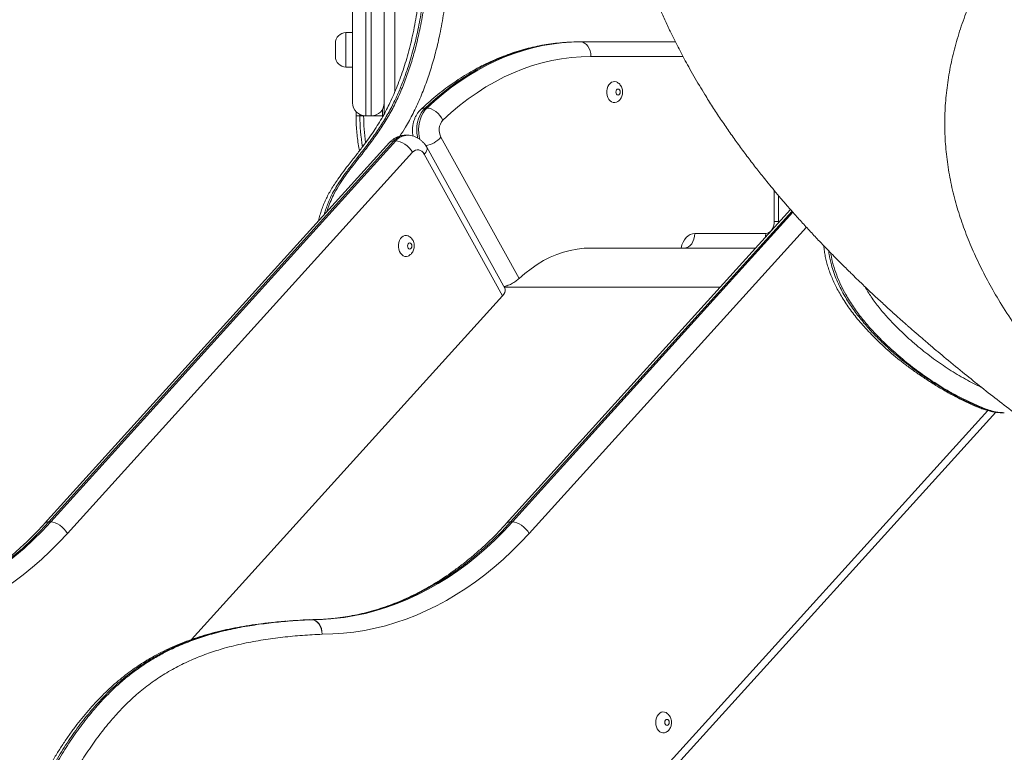
# Model space of a CAD drawing. Units: millimetres. Extents: x 10 to 200, y 12 to 271.
# Drawn here: x 81 to 92, y 207 to 215 of the extents above; entities that cross this region are included whole.
import ezdxf

# ---------------------------------------------------------------- set-up
doc = ezdxf.new("R2010")
doc.units = ezdxf.units.MM
doc.styles.add('SLDTEXTSTYLE0', font='TXT', dxfattribs={"width": 0.663})
doc.dimstyles.new('SLDDIMSTYLE0', dxfattribs={"dimtxt": 5, "dimasz": 3.302, "dimexe": 0, "dimexo": 0.0625, "dimgap": 1.25, "dimtad": 1, "dimtoh": 1, "dimdec": 0, "dimlfac": 70, "dimrnd": 1e-09, "dimzin": 12, "dimdsep": 46, "dimtxsty": 'SLDTEXTSTYLE0', "dimsah": 1, "dimcen": 0.09, "dimadec": 0, "dimazin": 0, "dimtfac": 1, "dimtdec": 0, "dimtofl": 0, "dimtmove": 0, "dimatfit": 3, "dimfxl": 1, "dimfrac": 2, "dimtolj": 1, "dimtzin": 12, "dimarcsym": 0})
doc.dimstyles.new('SLDDIMSTYLE1', dxfattribs={"dimtxt": 5, "dimasz": 3.302, "dimexe": 0, "dimexo": 0.0625, "dimgap": 1.25, "dimtad": 1, "dimtoh": 1, "dimlfac": 70, "dimrnd": 1e-09, "dimzin": 12, "dimdsep": 46, "dimtxsty": 'SLDTEXTSTYLE0', "dimsah": 1, "dimcen": 0.09, "dimadec": 0, "dimazin": 0, "dimtfac": 1, "dimtofl": 0, "dimtmove": 0, "dimatfit": 3, "dimfxl": 1, "dimfrac": 2, "dimtolj": 1, "dimtzin": 12, "dimarcsym": 0})

# ---------------------------------------------------------------- blocks, each defined once
blk = doc.blocks.new('*D1')
at = {"color": 7, "linetype": 'Continuous', "lineweight": 0}
for p, q in [((101.624, 270.583), (27.843, 270.583)), ((28.843, 270.583), (28.843, 202.684))]:
    blk.add_line(p, q, dxfattribs=at)
for points in [[(28.843, 270.583), (28.335, 267.281), (29.351, 267.281)], [(28.843, 202.684), (29.351, 205.986), (28.335, 205.986)]]:
    blk.add_solid(points, dxfattribs=at)
at = {"color": 7, "linetype": 'Continuous', "lineweight": 0, "insert": (22.398, 230.4), "char_height": 5, "attachment_point": 1, "rotation": 90, "style": 'SLDTEXTSTYLE0'}
blk.add_mtext('4750', dxfattribs=at)
blk = doc.blocks.new('*D2')
at = {"color": 7, "linetype": 'Continuous', "lineweight": 0}
for p, q in [((42.98, 231.398), (42.98, 237.748)), ((84.915, 231.398), (41.98, 231.398)), ((42.98, 231.398), (42.98, 202.684)), ((42.98, 202.684), (42.98, 196.334))]:
    blk.add_line(p, q, dxfattribs=at)
for points in [[(42.98, 231.398), (43.488, 234.7), (42.472, 234.7)], [(42.98, 202.684), (42.472, 199.382), (43.488, 199.382)]]:
    blk.add_solid(points, dxfattribs=at)
at = {"color": 7, "linetype": 'Continuous', "lineweight": 0, "insert": (36.535, 210.125), "char_height": 5, "attachment_point": 1, "rotation": 90, "style": 'SLDTEXTSTYLE0'}
blk.add_mtext('2000', dxfattribs=at)

msp = doc.modelspace()

# ---------------------------------------------------------------- linework, layer by layer
at = {"color": 7, "linetype": 'Continuous', "lineweight": 15}
for p, q in [((85.25161, 218.66805), (85.25161, 214.27767)), ((84.90876, 214.39792), (84.90876, 215.68364)), ((85.05161, 215.68364), (85.05161, 214.25507)), ((85.10876, 214.25507), (85.10876, 215.68364)), ((84.90876, 215.15507), (84.83733, 215.15507)), ((87.37468, 215.05507), (87.35448, 215.05507)), ((87.37468, 215.05507), (88.39862, 215.05507)), ((84.72304, 214.96935), (84.72304, 215.04078)), ((84.72304, 214.89793), (84.72304, 214.96935)), ((84.83733, 214.78364), (84.90876, 214.78364)), ((84.94677, 214.30089), (84.94677, 214.25507)), ((85.71254, 214.34007), (85.69234, 214.34007)), ((85.02902, 214.25507), (84.98861, 214.25507)), ((85.10876, 214.25507), (85.05161, 214.25507)), ((85.35687, 213.98546), (81.62735, 209.86469)), ((81.64755, 209.86469), (85.37707, 213.98546)), ((85.35687, 213.98546), (85.37707, 213.98546)), ((85.50145, 214.04603), (85.48125, 214.04603)), ((85.86451, 214.02359), (86.70849, 212.49589)), ((85.30877, 213.96707), (81.57925, 209.84631)), ((86.55644, 212.38446), (85.71064, 213.91546)), ((85.5566, 213.86163), (81.82708, 209.74086)), ((86.53001, 212.30847), (85.68421, 213.83947)), ((89.51131, 213.11221), (89.51131, 213.39524)), ((89.64288, 213.24221), (86.5694, 209.84631)), ((89.51068, 213.09614), (89.51131, 213.11221)), ((88.60665, 212.98364), (89.37437, 212.98364)), ((87.4858, 212.8265), (89.26664, 212.8265)), ((89.26325, 212.8265), (89.26686, 212.82675)), ((86.53001, 212.30847), (83.16723, 208.59292)), ((88.2468, 207.05749), (91.86076, 211.05056)), ((91.93212, 211.04538), (91.95232, 211.04538)), ((81.62735, 209.86469), (81.64755, 209.86469)), ((86.6377, 209.86469), (86.6175, 209.86469)), ((84.4654, 208.80768), (84.44519, 208.80768)), ((84.44882, 208.80777), (84.46903, 208.80777))]:
    msp.add_line(p, q, dxfattribs=at)
at = {"color": 8, "linetype": 'Continuous', "lineweight": 15}
for p, q in [((85.3659, 218.29635), (85.3659, 214.5144)), ((84.83733, 215.15507), (84.83733, 214.96935)), ((84.83733, 214.96935), (84.83733, 214.78364)), ((88.47981, 214.89793), (87.4858, 214.89793)), ((85.23105, 214.32408), (85.23105, 214.25507)), ((84.94677, 214.25507), (84.98861, 214.25507)), ((84.98861, 214.26971), (84.98861, 214.25507)), ((85.02902, 214.25507), (85.02902, 214.25687)), ((85.02902, 214.25507), (85.05161, 214.25507)), ((85.10876, 214.25507), (85.23105, 214.25507)), ((85.23105, 214.25507), (85.2311, 214.24153)), ((89.46528, 213.11221), (89.46528, 213.44996)), ((86.6175, 209.86469), (89.65837, 213.22456)), ((89.66831, 213.21323), (86.6377, 209.86469)), ((86.81723, 209.74086), (89.8136, 213.05156)), ((89.46528, 213.11221), (89.51131, 213.11221)), ((89.26671, 212.82657), (89.26325, 212.8265)), ((86.54563, 212.40403), (88.88428, 212.40403)), ((91.77591, 211.06822), (88.24141, 207.16294)), ((84.44519, 208.80768), (84.44097, 208.80757))]:
    msp.add_line(p, q, dxfattribs=at)
at = {"color": 7, "linetype": 'Continuous', "lineweight": 15, "flags": 128}
for points in [[(87.35448, 215.05507), (87.2508, 215.05252), (87.14725, 215.04488), (87.04395, 215.03216), (86.94103, 215.01438), (86.8386, 214.99155), (86.7368, 214.9637), (86.63574, 214.93087), (86.53554, 214.89309), (86.43634, 214.85042), (86.33825, 214.8029), (86.24138, 214.75058), (86.14585, 214.69355), (86.05178, 214.63185), (85.95929, 214.56557), (85.86847, 214.49479), (85.77946, 214.41959), (85.69234, 214.34007)], [(85.71254, 214.34007), (85.79966, 214.41959), (85.88868, 214.49479), (85.97949, 214.56557), (86.07199, 214.63185), (86.16605, 214.69355), (86.26158, 214.75058), (86.35845, 214.8029), (86.45654, 214.85042), (86.55575, 214.89309), (86.65594, 214.93087), (86.757, 214.9637), (86.8588, 214.99155), (86.96123, 215.01438), (87.06415, 215.03216), (87.16746, 215.04488), (87.27101, 215.05252), (87.37468, 215.05507)], [(87.37468, 215.05507), (87.39636, 215.05205), (87.4172, 215.04311), (87.43641, 215.02858), (87.45325, 215.00904), (87.46707, 214.98523), (87.47734, 214.95806), (87.48366, 214.92858), (87.4858, 214.89793)], [(87.4858, 214.89793), (87.37975, 214.89516), (87.27384, 214.88686), (87.16822, 214.87303), (87.06303, 214.85371), (86.95842, 214.82891), (86.85453, 214.79866), (86.7515, 214.76302), (86.64947, 214.72202), (86.54858, 214.67573), (86.44896, 214.6242), (86.35076, 214.56751), (86.2541, 214.50573), (86.15912, 214.43895), (86.06595, 214.36726), (85.97471, 214.29075), (85.88553, 214.20954)], [(87.76687, 214.61913), (87.75996, 214.62233), (87.74271, 214.62633), (87.72526, 214.62499), (87.70842, 214.61838), (87.69299, 214.6068), (87.67967, 214.5908), (87.66909, 214.57113), (87.66175, 214.5487), (87.658, 214.52457), (87.658, 214.49985), (87.66175, 214.47572), (87.66909, 214.45329), (87.67967, 214.43362), (87.69299, 214.41762), (87.70842, 214.40604), (87.72526, 214.39943), (87.74271, 214.39809), (87.75996, 214.40209), (87.76752, 214.40564)], [(87.80241, 214.51221), (87.80061, 214.52502), (87.79548, 214.53588), (87.7878, 214.54314), (87.77874, 214.54568), (87.76968, 214.54314), (87.76201, 214.53588), (87.75687, 214.52502), (87.75507, 214.51221), (87.75687, 214.4994), (87.76201, 214.48854), (87.76968, 214.48129), (87.77874, 214.47874), (87.7878, 214.48129), (87.79548, 214.48854), (87.80061, 214.4994), (87.80241, 214.51221)], [(85.71254, 214.34007), (85.73541, 214.33756), (85.75977, 214.33013), (85.7847, 214.31807), (85.80923, 214.30184), (85.83243, 214.28206), (85.85339, 214.25949), (85.87132, 214.235), (85.88553, 214.20954)], [(85.37707, 213.98546), (85.40006, 213.98308), (85.4248, 213.97603), (85.45033, 213.96459), (85.47568, 213.94919), (85.49987, 213.93042), (85.52196, 213.90901), (85.54112, 213.88578), (85.5566, 213.86163)], [(85.68421, 213.83947), (85.67192, 213.85771), (85.65734, 213.87221), (85.64104, 213.88241), (85.62365, 213.88792), (85.60583, 213.88853), (85.58828, 213.88421), (85.57165, 213.87512), (85.5566, 213.86163)], [(89.37437, 212.98364), (89.39211, 212.98611), (89.40916, 212.99343), (89.42488, 213.00531), (89.43866, 213.0213), (89.44996, 213.04078), (89.45836, 213.06301), (89.46354, 213.08713), (89.46528, 213.11221)], [(85.51522, 212.95619), (85.5083, 212.95938), (85.49105, 212.96338), (85.47361, 212.96204), (85.45677, 212.95543), (85.44133, 212.94386), (85.42801, 212.92786), (85.41744, 212.90818), (85.4101, 212.88575), (85.40634, 212.86162), (85.40634, 212.83691), (85.4101, 212.81277), (85.41744, 212.79034), (85.42801, 212.77067), (85.44133, 212.75467), (85.45677, 212.74309), (85.47361, 212.73648), (85.49105, 212.73514), (85.5083, 212.73914), (85.51586, 212.74269)], [(88.46062, 212.8265), (88.46909, 212.85918), (88.48118, 212.88949), (88.49659, 212.91663), (88.5149, 212.93989), (88.53563, 212.95864), (88.55824, 212.97241), (88.58212, 212.98081), (88.60665, 212.98364)], [(85.55076, 212.84926), (85.54895, 212.86207), (85.54382, 212.87293), (85.53614, 212.88019), (85.52709, 212.88274), (85.51803, 212.88019), (85.51035, 212.87293), (85.50522, 212.86207), (85.50342, 212.84926), (85.50522, 212.83645), (85.51035, 212.82559), (85.51803, 212.81834), (85.52709, 212.81579), (85.53614, 212.81834), (85.54382, 212.82559), (85.54895, 212.83645), (85.55076, 212.84926)], [(87.4858, 212.8265), (87.41098, 212.82369), (87.33638, 212.81526), (87.26219, 212.80125), (87.18864, 212.78168), (87.11593, 212.75662), (87.04426, 212.72614), (86.97383, 212.69032), (86.90485, 212.64926), (86.83751, 212.60308), (86.77199, 212.55191), (86.70849, 212.49589)], [(86.55644, 212.38446), (86.55938, 212.37688), (86.55993, 212.36222), (86.55506, 212.3455), (86.54496, 212.32735), (86.53001, 212.30847)], [(81.62735, 209.86469), (81.53405, 209.76508), (81.43846, 209.6699), (81.3407, 209.57925), (81.24086, 209.49324), (81.13906, 209.41195), (81.03542, 209.33549), (80.93004, 209.26392), (80.82303, 209.19734), (80.71453, 209.13581), (80.60464, 209.0794), (80.49349, 209.02817), (80.3812, 208.98219), (80.2679, 208.94149), (80.1537, 208.90613), (80.03874, 208.87615), (79.92313, 208.85157), (79.80702, 208.83242), (79.69052, 208.81873), (79.57376, 208.81051), (79.45687, 208.80777)], [(79.47708, 208.80777), (79.59396, 208.81051), (79.71072, 208.81873), (79.82722, 208.83242), (79.94334, 208.85157), (80.05894, 208.87615), (80.1739, 208.90613), (80.2881, 208.94149), (80.40141, 208.98219), (80.5137, 209.02817), (80.62484, 209.0794), (80.73473, 209.13581), (80.84324, 209.19734), (80.95024, 209.26392), (81.05562, 209.33549), (81.15927, 209.41195), (81.26106, 209.49324), (81.3609, 209.57925), (81.45866, 209.6699), (81.55425, 209.76508), (81.64755, 209.86469)], [(81.64755, 209.86469), (81.67054, 209.86231), (81.69528, 209.85526), (81.72081, 209.84382), (81.74616, 209.82842), (81.77034, 209.80966), (81.79244, 209.78825), (81.8116, 209.76502), (81.82708, 209.74086)], [(84.44882, 208.80777), (84.56562, 208.81059), (84.68228, 208.81889), (84.79869, 208.83264), (84.91471, 208.85184), (85.03022, 208.87646), (85.14509, 208.90649), (85.25919, 208.94187), (85.3724, 208.98259), (85.48459, 209.02859), (85.59564, 209.07981), (85.70544, 209.13622), (85.81385, 209.19773), (85.92076, 209.2643), (86.02605, 209.33583), (86.12961, 209.41226), (86.23133, 209.4935), (86.33108, 209.57946), (86.42876, 209.67004), (86.52427, 209.76515), (86.6175, 209.86469)], [(86.6377, 209.86469), (86.54447, 209.76515), (86.44897, 209.67004), (86.35128, 209.57946), (86.25153, 209.4935), (86.14982, 209.41226), (86.04626, 209.33583), (85.94096, 209.2643), (85.83405, 209.19773), (85.72564, 209.13622), (85.61585, 209.07981), (85.50479, 209.02859), (85.3926, 208.98259), (85.27939, 208.94187), (85.16529, 208.90649), (85.05042, 208.87646), (84.93492, 208.85184), (84.8189, 208.83264), (84.70249, 208.81889), (84.58582, 208.81059), (84.46903, 208.80777)], [(86.6377, 209.86469), (86.6607, 209.86231), (86.68543, 209.85526), (86.71097, 209.84382), (86.73631, 209.82842), (86.7605, 209.80966), (86.78259, 209.78825), (86.80175, 209.76502), (86.81723, 209.74086)], [(81.82708, 209.74086), (81.73554, 209.64297), (81.64187, 209.54922), (81.54615, 209.45969), (81.44849, 209.37448), (81.34897, 209.29367), (81.2477, 209.21734), (81.14477, 209.14557), (81.0403, 209.07843), (80.93438, 209.01598), (80.82711, 208.95829), (80.71862, 208.90541), (80.609, 208.85741), (80.49836, 208.81431), (80.38682, 208.77618), (80.27448, 208.74304), (80.16145, 208.71493), (80.04786, 208.69188), (79.93381, 208.67391), (79.81941, 208.66103), (79.70479, 208.65327), (79.59005, 208.65063)], [(84.5802, 208.65063), (84.69494, 208.65327), (84.80957, 208.66103), (84.92396, 208.67391), (85.03801, 208.69188), (85.15161, 208.71493), (85.26463, 208.74304), (85.37697, 208.77618), (85.48851, 208.81431), (85.59915, 208.85741), (85.70877, 208.90541), (85.81727, 208.95829), (85.92453, 209.01598), (86.03045, 209.07843), (86.13493, 209.14557), (86.23785, 209.21734), (86.33912, 209.29367), (86.43864, 209.37448), (86.53631, 209.45969), (86.63203, 209.54922), (86.7257, 209.64297), (86.81723, 209.74086)], [(84.5802, 208.65063), (84.57735, 208.68127), (84.57033, 208.71073), (84.55943, 208.73788), (84.54505, 208.76169), (84.52775, 208.78122), (84.5082, 208.79573), (84.48715, 208.80467), (84.4654, 208.80768)], [(84.46903, 208.80777), (84.49071, 208.80475), (84.51155, 208.79581), (84.53077, 208.78129), (84.54761, 208.76175), (84.56144, 208.73793), (84.57172, 208.71077), (84.57805, 208.68129), (84.5802, 208.65063)], [(88.18612, 207.69683), (88.18801, 207.7214), (88.19359, 207.74482), (88.2026, 207.76599), (88.21462, 207.78394), (88.22908, 207.7978), (88.24531, 207.80695), (88.26256, 207.81095), (88.28001, 207.80961), (88.296, 207.80347)], [(88.28367, 207.69683), (88.28547, 207.70964), (88.2906, 207.7205), (88.29828, 207.72776), (88.30734, 207.73031), (88.3164, 207.72776), (88.32408, 207.7205), (88.32921, 207.70964), (88.33101, 207.69683), (88.32921, 207.68402), (88.32408, 207.67316), (88.3164, 207.66591), (88.30734, 207.66336), (88.29828, 207.66591), (88.2906, 207.67316), (88.28547, 207.68402), (88.28367, 207.69683)], [(88.29576, 207.59007), (88.28001, 207.58405), (88.26256, 207.58271), (88.24531, 207.58671), (88.22908, 207.59586), (88.21462, 207.60973), (88.2026, 207.62767), (88.19359, 207.64884), (88.18801, 207.67226), (88.18612, 207.69683)]]:
    msp.add_lwpolyline(points, dxfattribs=at)
at = {"color": 8, "linetype": 'Continuous', "lineweight": 15, "flags": 128}
for points in [[(85.69234, 214.34007), (85.67048, 214.31612), (85.65114, 214.28818), (85.63467, 214.25677), (85.6214, 214.22248), (85.61156, 214.18594), (85.60534, 214.14784), (85.60285, 214.1089), (85.60415, 214.06984), (85.6092, 214.0314), (85.61251, 214.01526)], [(85.63666, 213.9995), (85.62941, 214.0314), (85.62435, 214.06984), (85.62305, 214.1089), (85.62554, 214.14784), (85.63176, 214.18594), (85.6416, 214.22248), (85.65488, 214.25677), (85.67134, 214.28818), (85.69068, 214.31612), (85.71254, 214.34007)], [(85.71065, 213.91544), (85.71358, 213.90788), (85.71413, 213.89322), (85.70926, 213.87649), (85.69916, 213.85834), (85.68421, 213.83947)], [(88.60665, 212.98364), (88.60452, 212.95298), (88.5982, 212.9235), (88.58793, 212.89633), (88.57411, 212.87252), (88.55727, 212.85298), (88.53806, 212.83846), (88.51752, 212.8296)], [(89.37437, 212.98364), (89.37223, 212.95298), (89.37018, 212.9409)]]:
    msp.add_lwpolyline(points, dxfattribs=at)
at = {"color": 7, "linetype": 'Continuous', "lineweight": 15}
for centre, radius, start, end in [((84.83733, 215.04078), 0.11429, 90, 180), ((84.83733, 214.89792), 0.11429, 180, 270), ((85.05161, 214.39792), 0.14286, 180, 270), ((85.10876, 214.39792), 0.14286, 270, 0), ((86.007, 214.10165), 0.16247, 138.387914, 208.714913), ((84.44888, 208.65063), 0.15714, 90.041301, 92.687608), ((84.44884, 208.73102), 0.07675, 90.015271, 92.726017), ((84.46905, 208.73103), 0.07674, 90.015648, 92.726283)]:
    msp.add_arc(centre, radius, start, end, dxfattribs=at)
at = {"color": 8, "linetype": 'Continuous', "lineweight": 15}
for centre, radius, start, end in [((85.68932, 214.27547), 0.06467, 87.321634, 132.067476), ((86.98351, 214.25412), 1.9949, 179.97269, 189.634179), ((87.0285, 214.25432), 1.99949, 179.978515, 188.268765), ((85.3531, 213.9232), 0.06237, 86.536622, 135.294057), ((85.48682, 213.87659), 0.16953, 91.882234, 140.045484), ((85.50612, 213.87846), 0.16763, 91.689705, 140.338547), ((85.6299, 214.24669), 0.32375, 282.520061, 316.440184), ((81.62358, 209.80243), 0.06238, 86.536596, 135.275903), ((86.61373, 209.80243), 0.06238, 86.537144, 135.275017)]:
    msp.add_arc(centre, radius, start, end, dxfattribs=at)
at = {"color": 7, "linetype": 'Continuous', "lineweight": 15}
for points, knots in [([(83.87396, 222.03085), (83.87403, 222.02944), (83.87508, 222.00754), (83.8778, 221.96828), (83.88386, 221.91414), (83.89239, 221.86544), (83.90399, 221.8182), (83.91871, 221.77358), (83.93634, 221.73048), (83.95603, 221.68915), (83.97857, 221.64648), (84.00828, 221.59287), (84.04781, 221.52494), (84.09875, 221.43841), (84.15438, 221.33852), (84.22101, 221.21558), (84.2947, 221.07386), (84.37562, 220.91127), (84.45669, 220.74109), (84.53823, 220.56252), (84.62033, 220.37507), (84.70331, 220.17783), (84.78721, 219.97039), (84.87177, 219.75286), (84.95679, 219.52549), (85.04232, 219.28763), (85.12627, 219.0462), (85.20482, 218.81394), (85.27428, 218.59975), (85.33489, 218.4038), (85.38645, 218.22811), (85.43187, 218.06382), (85.47143, 217.90805), (85.50796, 217.75063), (85.54036, 217.59619), (85.56888, 217.44415), (85.59358, 217.2945), (85.61458, 217.14717), (85.63209, 217.00094), (85.64663, 216.85404), (85.65811, 216.70611), (85.66639, 216.55802), (85.67138, 216.41147), (85.67311, 216.26686), (85.67162, 216.12455), (85.66696, 215.98474), (85.65919, 215.84767), (85.64835, 215.71356), (85.63454, 215.58276), (85.61786, 215.4555), (85.59842, 215.33198), (85.57631, 215.21234), (85.55164, 215.09666), (85.52451, 214.98501), (85.49502, 214.87742), (85.46323, 214.77375), (85.42922, 214.67402), (85.39303, 214.57812), (85.35469, 214.48601), (85.31588, 214.40108), (85.27623, 214.32167), (85.23465, 214.24555), (85.18851, 214.16773), (85.13739, 214.08805), (85.08098, 214.00628), (85.01734, 213.92022), (84.94315, 213.82478), (84.86864, 213.73002), (84.80314, 213.64381), (84.75369, 213.57551), (84.713, 213.5161), (84.67781, 213.46008), (84.6468, 213.4054), (84.61986, 213.35193), (84.59579, 213.29722), (84.57454, 213.24059), (84.55685, 213.18151), (84.54625, 213.14145), (84.54266, 213.12092), (84.54259, 213.12051)], [0, 0, 0, 0, 0.00042032, 0.00654244, 0.01174554, 0.01671359, 0.02140363, 0.026461, 0.03107138, 0.03586285, 0.04091894, 0.04668156, 0.0559607, 0.06695291, 0.08041131, 0.09401564, 0.11325743, 0.1329851, 0.15341151, 0.17453853, 0.19644457, 0.21922427, 0.24302276, 0.26774488, 0.29327186, 0.31973634, 0.34733065, 0.37347899, 0.39651126, 0.41760651, 0.43727095, 0.45323871, 0.47024133, 0.48664416, 0.50265347, 0.51828369, 0.53354955, 0.54846754, 0.56308802, 0.57775463, 0.5926731, 0.60743834, 0.62201909, 0.63639027, 0.6505312, 0.66442592, 0.6780944, 0.69150763, 0.70465041, 0.71751227, 0.73008922, 0.74238228, 0.75439682, 0.76614174, 0.77762949, 0.78887157, 0.79992619, 0.8107661, 0.82144046, 0.83199479, 0.84113483, 0.85074277, 0.86100365, 0.87178903, 0.88322126, 0.89547969, 0.90935619, 0.92570987, 0.93762632, 0.94673715, 0.95453314, 0.96182277, 0.96857961, 0.97494693, 0.98096022, 0.98740774, 0.99372522, 0.99987504, 1, 1, 1, 1]), ([(87.73733, 217.74467), (87.73738, 217.72629), (87.73747, 217.69386), (87.73807, 217.65164), (87.73872, 217.61904), (87.73947, 217.58919), (87.74062, 217.55136), (87.7424, 217.50474), (87.74484, 217.45378), (87.74736, 217.40929), (87.74974, 217.37207), (87.75202, 217.33937), (87.7546, 217.30523), (87.75783, 217.2659), (87.76186, 217.2209), (87.76638, 217.17489), (87.77076, 217.1338), (87.77463, 217.09958), (87.77828, 217.06885), (87.78233, 217.03616), (87.78728, 216.99821), (87.79321, 216.95521), (87.79988, 216.90957), (87.80662, 216.86592), (87.81294, 216.82695), (87.81848, 216.79409), (87.82355, 216.76493), (87.82866, 216.73639), (87.83463, 216.70403), (87.84208, 216.66496), (87.85121, 216.61902), (87.86131, 216.57035), (87.87162, 216.52277), (87.88128, 216.47987), (87.8903, 216.4411), (87.8987, 216.40596), (87.908, 216.36811), (87.91916, 216.32394), (87.93264, 216.27249), (87.94769, 216.21719), (87.96251, 216.16475), (87.97602, 216.11849), (87.98814, 216.07809), (88.00159, 216.03428), (88.0178, 215.98293), (88.03844, 215.91973), (88.06217, 215.84983), (88.08766, 215.77772), (88.11214, 215.71101), (88.13466, 215.65161), (88.15587, 215.59716), (88.17673, 215.54498), (88.1986, 215.49161), (88.22241, 215.43495), (88.24872, 215.37402), (88.27677, 215.31087), (88.30581, 215.24726), (88.33454, 215.18601), (88.36764, 215.11717), (88.40492, 215.04185), (88.44831, 214.95707), (88.49366, 214.87127), (88.54338, 214.78021), (88.59797, 214.68361), (88.65583, 214.58479), (88.72281, 214.4742), (88.79903, 214.35304), (88.88603, 214.22055), (88.9752, 214.09017), (89.06626, 213.96211), (89.15881, 213.83662), (89.25188, 213.71473), (89.33313, 213.61173), (89.4041, 213.52393), (89.46815, 213.44621), (89.53847, 213.36266), (89.61168, 213.27749), (89.67816, 213.20173), (89.73564, 213.13731), (89.78484, 213.08289), (89.83361, 213.02959), (89.88246, 212.97686), (89.92993, 212.92624), (89.97669, 212.87692), (90.02677, 212.82465), (90.08288, 212.76677), (90.14215, 212.70643), (90.19832, 212.64997), (90.24929, 212.59931), (90.29504, 212.55426), (90.33863, 212.51172), (90.38203, 212.46972), (90.42857, 212.42506), (90.48043, 212.37575), (90.53563, 212.32378), (90.59235, 212.27091), (90.64621, 212.22119), (90.69847, 212.17338), (90.7412, 212.1346), (90.77732, 212.10205), (90.80715, 212.07528), (90.83655, 212.04904), (90.86175, 212.02664), (90.88471, 212.0063), (90.91129, 211.98285), (90.94354, 211.95452), (90.97662, 211.92561), (91.0069, 211.89927), (91.0364, 211.87371), (91.06763, 211.84677), (91.10045, 211.81859), (91.17749, 211.75275), (91.30973, 211.64126), (91.49382, 211.48981), (91.68512, 211.33596), (91.87704, 211.18482), (92.05383, 211.04847), (92.21163, 210.92869), (92.34647, 210.8276), (92.48081, 210.72808), (92.61714, 210.62822), (92.75593, 210.52759), (92.87004, 210.44573), (92.95852, 210.3827), (93.02159, 210.33798), (93.08405, 210.29388), (93.15019, 210.24735), (93.21935, 210.19891), (93.28627, 210.15223), (93.34964, 210.10819), (93.41637, 210.062), (93.49093, 210.01058), (93.56909, 209.95694), (93.64605, 209.90432), (93.72846, 209.84819), (93.82045, 209.78577), (93.92176, 209.71736), (94.02318, 209.64918), (94.1248, 209.58119), (94.22629, 209.51353), (94.32203, 209.44994), (94.40796, 209.39304), (94.48587, 209.34159), (94.56306, 209.29074), (94.64633, 209.23603), (94.73334, 209.179), (94.81815, 209.12352), (94.89509, 209.07329), (94.9665, 209.02675), (95.04135, 208.97804), (95.12625, 208.92287), (95.20867, 208.86943), (95.28632, 208.81914), (95.35344, 208.77571), (95.41848, 208.73365), (95.48166, 208.69283), (95.54159, 208.65412), (95.59823, 208.61758), (95.64711, 208.58605), (95.69395, 208.55586), (95.74476, 208.52312), (95.80235, 208.48602), (95.9007, 208.42267), (96.03804, 208.33421), (96.19353, 208.23405), (96.33026, 208.14597), (96.4438, 208.07273), (96.553, 208.00221), (96.66144, 207.93208), (96.76816, 207.863), (96.84046, 207.81608), (96.87489, 207.79373)], [0, 0, 0, 0, 0.00439378, 0.00775687, 0.01008532, 0.01218476, 0.01489204, 0.01913555, 0.02333075, 0.02708558, 0.02978371, 0.03224261, 0.03492115, 0.03796564, 0.04167357, 0.04572698, 0.04901211, 0.05154186, 0.05395652, 0.05640538, 0.05940751, 0.06310519, 0.06678531, 0.07040995, 0.07360095, 0.07618287, 0.07840602, 0.08074622, 0.08314547, 0.08627589, 0.09026578, 0.09434637, 0.09816311, 0.10191983, 0.10485884, 0.10767373, 0.11055662, 0.11418153, 0.11856889, 0.12326491, 0.12787915, 0.13158975, 0.13477126, 0.13795747, 0.14254578, 0.14764927, 0.15387063, 0.16020673, 0.16593839, 0.1708523, 0.17538634, 0.17989871, 0.18426746, 0.18915239, 0.19456043, 0.20009107, 0.20562536, 0.21123735, 0.21621285, 0.22384419, 0.23130826, 0.23887704, 0.24692205, 0.2559405, 0.26517576, 0.27403838, 0.28657563, 0.2990219, 0.31138317, 0.32364449, 0.33579355, 0.34787059, 0.35935688, 0.36620309, 0.37394416, 0.38253407, 0.39135761, 0.39973112, 0.40558427, 0.41103112, 0.41639945, 0.42195717, 0.42727517, 0.43205729, 0.43728176, 0.44358088, 0.45016409, 0.45621579, 0.46133865, 0.46614262, 0.47044744, 0.4748098, 0.47946657, 0.48466918, 0.49056925, 0.49612864, 0.50164836, 0.50656612, 0.51154357, 0.51415347, 0.51708722, 0.5202098, 0.52265882, 0.5243506, 0.52680337, 0.5303008, 0.5335952, 0.53624216, 0.53889578, 0.54194683, 0.54506136, 0.54812821, 0.56353573, 0.58167614, 0.59817602, 0.61469274, 0.63204396, 0.64384908, 0.65494941, 0.66604888, 0.67737581, 0.6887406, 0.70011603, 0.70507335, 0.71017513, 0.7149547, 0.72029383, 0.72610307, 0.73140275, 0.73618181, 0.74108666, 0.74712749, 0.75368801, 0.75936136, 0.76508032, 0.77284507, 0.78065612, 0.78842938, 0.79611522, 0.80388295, 0.8115576, 0.81785783, 0.82333114, 0.82914333, 0.83524211, 0.84204186, 0.84866087, 0.85422511, 0.85921951, 0.86458108, 0.87088539, 0.87808657, 0.88287194, 0.88809544, 0.89294733, 0.89725945, 0.90206271, 0.90618761, 0.90976221, 0.9128498, 0.91651871, 0.9209637, 0.92554476, 0.93819471, 0.95122363, 0.95981261, 0.968346, 0.97626925, 0.98393129, 0.99234651, 1, 1, 1, 1]), ([(87.35448, 215.05507), (87.33638, 215.05493), (87.28516, 215.05455), (87.20084, 215.05039), (87.10167, 215.04121), (87.00278, 215.02747), (86.90427, 215.00927), (86.80624, 214.9866), (86.7088, 214.95949), (86.61203, 214.92795), (86.51604, 214.89203), (86.42094, 214.85174), (86.32682, 214.80713), (86.23378, 214.75824), (86.14193, 214.70512), (86.05137, 214.64781), (85.96221, 214.58639), (85.87452, 214.52092), (85.78846, 214.45141), (85.71234, 214.38546), (85.66546, 214.34166), (85.6461, 214.32358)], [0, 0, 0, 0, 0.029749361, 0.084214487, 0.13868303, 0.193164192, 0.247669127, 0.302208002, 0.356788289, 0.411418224, 0.466104305, 0.520851048, 0.575661869, 0.630539186, 0.685482497, 0.740491486, 0.795564392, 0.850697075, 0.905887502, 0.961130242, 1, 1, 1, 1]), ([(87.7678, 214.40584), (87.76794, 214.4059), (87.77432, 214.40863), (87.78527, 214.41728), (87.79993, 214.4315), (87.81173, 214.44878), (87.82066, 214.4683), (87.82628, 214.48987), (87.8282, 214.51292), (87.82599, 214.53676), (87.81953, 214.55939), (87.80943, 214.57968), (87.79648, 214.59673), (87.78221, 214.61017), (87.77143, 214.6162), (87.76674, 214.61882)], [0, 0, 0, 0, 0.001805278, 0.081413892, 0.16105353, 0.241872367, 0.324908151, 0.410808682, 0.49974852, 0.591710295, 0.686816517, 0.771939353, 0.855294554, 0.937054805, 1, 1, 1, 1]), ([(85.6461, 214.32358), (85.63988, 214.31732), (85.62596, 214.30329), (85.60736, 214.27837), (85.59031, 214.24925), (85.57647, 214.21758), (85.56601, 214.18382), (85.55925, 214.1485), (85.55618, 214.11216), (85.55748, 214.07552), (85.55999, 214.05016), (85.56322, 214.03755), (85.56342, 214.03678)], [0, 0, 0, 0, 0.08694607, 0.19478047, 0.30421646, 0.41573692, 0.52898268, 0.64349951, 0.75893313, 0.87518018, 0.99233526, 1, 1, 1, 1]), ([(84.94677, 214.25507), (84.94686, 214.24066), (84.94714, 214.1994), (84.95016, 214.13137), (84.9568, 214.05125), (84.96705, 213.97186), (84.97618, 213.91397), (84.98288, 213.883), (84.984, 213.87783)], [0, 0, 0, 0, 0.113203273, 0.324215139, 0.535279724, 0.74639514, 0.957582019, 1, 1, 1, 1]), ([(85.48097, 214.04572), (85.47212, 214.04552), (85.45282, 214.0451), (85.42362, 214.03909), (85.39406, 214.02903), (85.36615, 214.01497), (85.34021, 213.99725), (85.32142, 213.98066), (85.31149, 213.96999), (85.30877, 213.96707)], [0, 0, 0, 0, 0.136175914, 0.296994224, 0.456686725, 0.61624787, 0.776688952, 0.938958637, 1, 1, 1, 1]), ([(85.71064, 213.91546), (85.70641, 213.92267), (85.69603, 213.94036), (85.67682, 213.9649), (85.65334, 213.9883), (85.62848, 214.00743), (85.60088, 214.02347), (85.5708, 214.03586), (85.53876, 214.0434), (85.51529, 214.04654), (85.5028, 214.04581), (85.50103, 214.04571)], [0, 0, 0, 0, 0.09563584, 0.23463707, 0.35758019, 0.4784029, 0.59738809, 0.72735844, 0.85467994, 0.9794194, 1, 1, 1, 1]), ([(85.51615, 212.74289), (85.51629, 212.74295), (85.52266, 212.74568), (85.53362, 212.75434), (85.54828, 212.76855), (85.56007, 212.78584), (85.569, 212.80536), (85.57463, 212.82692), (85.57655, 212.84997), (85.57433, 212.87381), (85.56788, 212.89644), (85.55777, 212.91674), (85.54482, 212.93378), (85.53055, 212.94723), (85.51977, 212.95325), (85.51509, 212.95587)], [0, 0, 0, 0, 0.00180677, 0.08141398, 0.1610501, 0.2418733, 0.32490969, 0.41080974, 0.4997495, 0.59171104, 0.68681719, 0.77193995, 0.85529606, 0.93705624, 1, 1, 1, 1]), ([(88.51439, 212.82639), (88.51543, 212.8281), (88.51785, 212.8321), (88.51959, 212.83354), (88.51912, 212.83318), (88.51904, 212.83312)], [0, 0, 0, 0, 0.37814493, 0.88616637, 1, 1, 1, 1]), ([(90.00201, 212.85058), (90.00232, 212.84597), (90.00391, 212.82214), (90.01006, 212.77904), (90.02054, 212.72117), (90.03462, 212.6631), (90.05188, 212.60546), (90.07243, 212.54715), (90.09653, 212.48804), (90.12453, 212.42772), (90.15619, 212.36679), (90.19201, 212.30416), (90.23251, 212.23942), (90.27769, 212.17344), (90.32709, 212.10724), (90.3806, 212.04104), (90.43884, 211.97411), (90.50281, 211.90525), (90.574, 211.8331), (90.65185, 211.75925), (90.73504, 211.68551), (90.82187, 211.61357), (90.91268, 211.54325), (91.00778, 211.47436), (91.10763, 211.40667), (91.21287, 211.33987), (91.31779, 211.27736), (91.41942, 211.22126), (91.51388, 211.17336), (91.59745, 211.13496), (91.66635, 211.10605), (91.72277, 211.08454), (91.77355, 211.0682), (91.82189, 211.05655), (91.85917, 211.04964), (91.88042, 211.04831), (91.88615, 211.04796)], [0, 0, 0, 0, 0.0042322, 0.02183585, 0.03994016, 0.05853909, 0.07742979, 0.09651432, 0.11730961, 0.13881419, 0.16132737, 0.18516476, 0.21115366, 0.23880735, 0.26741556, 0.2972919, 0.32881602, 0.36252766, 0.39945281, 0.44007383, 0.48154649, 0.52406599, 0.56779967, 0.61294417, 0.65973132, 0.70844604, 0.75964524, 0.80445772, 0.84643998, 0.88619145, 0.91456699, 0.93693412, 0.95754396, 0.97623734, 0.99359945, 1, 1, 1, 1]), ([(86.70849, 212.49589), (86.6969, 212.48601), (86.67371, 212.46625), (86.62779, 212.43893), (86.58217, 212.41799), (86.55504, 212.41168), (86.54296, 212.40887)], [0, 0, 0, 0, 0.26316231, 0.52635061, 0.78911411, 1, 1, 1, 1]), ([(91.89738, 211.04713), (91.90476, 211.04638), (91.9162, 211.04521), (91.92798, 211.04555), (91.93216, 211.04567)], [0, 0, 0, 0, 0.645730558, 1, 1, 1, 1]), ([(81.57925, 209.84631), (81.56487, 209.83057), (81.52289, 209.78464), (81.45192, 209.71124), (81.36582, 209.62738), (81.27801, 209.54732), (81.1886, 209.47104), (81.09766, 209.39863), (81.00527, 209.33016), (80.91151, 209.26566), (80.81645, 209.20521), (80.72017, 209.14886), (80.62276, 209.09665), (80.52429, 209.04863), (80.42484, 209.00484), (80.32451, 208.96534), (80.22336, 208.93015), (80.12149, 208.89932), (80.01899, 208.87287), (79.91593, 208.85084), (79.81243, 208.83327), (79.70856, 208.82014), (79.60442, 208.81159), (79.52048, 208.80803), (79.47129, 208.80792), (79.45687, 208.80789)], [0, 0, 0, 0, 0.02356583, 0.06880633, 0.11405735, 0.15932953, 0.20462569, 0.24995031, 0.29530594, 0.3406966, 0.38612566, 0.43159638, 0.47711208, 0.52267502, 0.5682878, 0.6139516, 0.65966647, 0.70543289, 0.75124865, 0.79711144, 0.84301704, 0.8889594, 0.93493327, 0.98093003, 1, 1, 1, 1]), ([(86.5694, 209.84631), (86.55502, 209.83057), (86.51304, 209.78464), (86.44207, 209.71124), (86.35597, 209.62738), (86.26816, 209.54732), (86.17875, 209.47104), (86.08781, 209.39863), (85.99542, 209.33016), (85.90166, 209.26566), (85.8066, 209.20521), (85.71032, 209.14886), (85.61291, 209.09665), (85.51444, 209.04863), (85.415, 209.00484), (85.31466, 208.96534), (85.21351, 208.93015), (85.11165, 208.89932), (85.00914, 208.87287), (84.90609, 208.85085), (84.80258, 208.83327), (84.69871, 208.82014), (84.59458, 208.81156), (84.51122, 208.80815), (84.4626, 208.80785), (84.44877, 208.80777)], [0, 0, 0, 0, 0.02358401, 0.06885865, 0.11414443, 0.15945201, 0.20478312, 0.25014241, 0.29553287, 0.3409584, 0.38642235, 0.431928, 0.47747797, 0.5230759, 0.56872372, 0.6144226, 0.66017259, 0.70597433, 0.75182529, 0.79772313, 0.84366399, 0.88964164, 0.93565082, 0.98168367, 1, 1, 1, 1]), ([(84.18621, 208.79101), (84.1728, 208.79002), (84.10931, 208.7853), (83.99951, 208.77387), (83.86001, 208.7566), (83.73005, 208.73654), (83.60776, 208.71392), (83.48782, 208.68774), (83.36986, 208.65763), (83.25368, 208.62317), (83.14315, 208.58556), (83.03761, 208.54484), (82.93648, 208.50097), (82.83934, 208.45395), (82.74982, 208.40589), (82.66788, 208.35774), (82.59093, 208.30851), (82.5138, 208.25454), (82.43539, 208.19482), (82.3568, 208.12981), (82.27917, 208.06037), (82.20273, 207.98663), (82.1277, 207.90875), (82.05432, 207.82694), (81.98273, 207.74133), (81.91285, 207.65175), (81.84445, 207.55796), (81.77741, 207.45971), (81.71182, 207.35706), (81.64777, 207.25011), (81.58549, 207.13894), (81.53057, 207.03507), (81.49759, 206.96742), (81.48377, 206.93906)], [0, 0, 0, 0, 0.0129829, 0.06145189, 0.10603348, 0.14763472, 0.18685106, 0.22410322, 0.26360659, 0.30121038, 0.33717721, 0.37177286, 0.40521163, 0.43767171, 0.46930504, 0.49613875, 0.52208234, 0.54927908, 0.57790308, 0.60687498, 0.63616656, 0.66573333, 0.69552317, 0.72547825, 0.75553631, 0.78574365, 0.81638883, 0.84749647, 0.87905901, 0.91106274, 0.9434901, 0.97631606, 1, 1, 1, 1]), ([(84.44519, 208.80768), (84.36266, 208.80315), (84.19754, 208.79408), (83.95029, 208.76902), (83.70386, 208.73194), (83.48437, 208.68502), (83.29181, 208.63107), (83.1259, 208.57384), (82.96195, 208.50534), (82.80098, 208.42462), (82.64397, 208.33073), (82.48908, 208.22069), (82.33759, 208.0924), (82.19012, 207.94627), (82.04963, 207.78598), (81.91669, 207.61309), (81.7918, 207.42925), (81.68807, 207.25649), (81.60236, 207.09934), (81.55627, 207.00606), (81.53323, 206.95942)], [0, 0, 0, 0, 0.0742757, 0.14859541, 0.22287518, 0.29709614, 0.34814089, 0.39936291, 0.45062085, 0.50181313, 0.5528823, 0.60382475, 0.65756799, 0.71152708, 0.7656332, 0.81978183, 0.87383798, 0.92764609, 0.96382266, 1, 1, 1, 1]), ([(84.4654, 208.80768), (84.44922, 208.80689), (84.36414, 208.80274), (84.21015, 208.79262), (84.00367, 208.77249), (83.79769, 208.7439), (83.59265, 208.70517), (83.39875, 208.65708), (83.21628, 208.59989), (83.04555, 208.53409), (82.89023, 208.46134), (82.75036, 208.38367), (82.62554, 208.3039), (82.50387, 208.21495), (82.38354, 208.11456), (82.26543, 208.0019), (82.14135, 207.86884), (82.01485, 207.71606), (81.8876, 207.54199), (81.76795, 207.35718), (81.65556, 207.16357), (81.58744, 207.02741), (81.55343, 206.95942)], [0, 0, 0, 0, 0.01455843, 0.07656142, 0.1386198, 0.20066517, 0.26266199, 0.32461333, 0.377636, 0.43068398, 0.48368739, 0.5246968, 0.56576198, 0.60681664, 0.64781066, 0.69133278, 0.73485868, 0.78778165, 0.84084244, 0.89396468, 0.94705342, 1, 1, 1, 1]), ([(84.44086, 208.80803), (84.39806, 208.80581), (84.32417, 208.80197), (84.24998, 208.79601), (84.21876, 208.7935)], [0, 0, 0, 0, 0.5792139, 1, 1, 1, 1]), ([(81.75629, 206.87076), (81.78903, 206.93622), (81.8546, 207.06731), (81.96278, 207.25372), (82.07794, 207.43169), (82.20042, 207.5993), (82.322, 207.74616), (82.44101, 207.87379), (82.56543, 207.99257), (82.70532, 208.10651), (82.86103, 208.21254), (83.02175, 208.30401), (83.18623, 208.38177), (83.35321, 208.4468), (83.53502, 208.50406), (83.73153, 208.55237), (83.94266, 208.59141), (84.15478, 208.61954), (84.36738, 208.6392), (84.50928, 208.64682), (84.5802, 208.65063)], [0, 0, 0, 0, 0.05262052, 0.10538262, 0.15817708, 0.21091037, 0.26350596, 0.30651078, 0.34951137, 0.40278312, 0.45622253, 0.50982241, 0.56350694, 0.61714201, 0.67054466, 0.73636672, 0.80223936, 0.86816932, 0.93411568, 1, 1, 1, 1]), ([(88.35611, 207.69683), (88.35588, 207.7028), (88.35532, 207.71688), (88.35027, 207.73788), (88.34127, 207.75866), (88.32929, 207.77669), (88.3143, 207.79143), (88.30301, 207.80037), (88.29645, 207.80317), (88.29622, 207.80327)], [0, 0, 0, 0, 0.13852778, 0.32725867, 0.49886657, 0.66707695, 0.83185154, 0.99411197, 1, 1, 1, 1]), ([(88.29565, 207.59056), (88.29823, 207.59181), (88.30689, 207.59604), (88.31957, 207.60681), (88.3332, 207.62221), (88.34398, 207.64034), (88.3517, 207.66066), (88.35557, 207.67986), (88.35596, 207.6921), (88.35611, 207.69683)], [0, 0, 0, 0, 0.06719298, 0.2260147, 0.38575756, 0.54866965, 0.71659545, 0.89047897, 1, 1, 1, 1])]:
    msp.add_open_spline(points, degree=3, knots=knots, dxfattribs=at)
at = {"color": 8, "linetype": 'Continuous', "lineweight": 15}
for points, knots in [([(83.92036, 222.02823), (83.92265, 221.98954), (83.92613, 221.93099), (83.93919, 221.85449), (83.95368, 221.79573), (83.97406, 221.73773), (84.00839, 221.66112), (84.07611, 221.54125), (84.17287, 221.3744), (84.28354, 221.1727), (84.38908, 220.96539), (84.5104, 220.71413), (84.64471, 220.4166), (84.78955, 220.07111), (84.92726, 219.71979), (85.04987, 219.38588), (85.16097, 219.07217), (85.26119, 218.77913), (85.35645, 218.48281), (85.44492, 218.18249), (85.51698, 217.90855), (85.57306, 217.66169), (85.61516, 217.44332), (85.65062, 217.22118), (85.67907, 216.99562), (85.70035, 216.76709), (85.71391, 216.53934), (85.71971, 216.31287), (85.71758, 216.08823), (85.70702, 215.86189), (85.68723, 215.63456), (85.65727, 215.40727), (85.61713, 215.18597), (85.56657, 214.97197), (85.51193, 214.78806), (85.45592, 214.63091), (85.40183, 214.49892), (85.33855, 214.36399), (85.26455, 214.22839), (85.17873, 214.09344), (85.0866, 213.96589), (84.99595, 213.84829), (84.90937, 213.73802), (84.8376, 213.64366), (84.77666, 213.55792), (84.72694, 213.48059), (84.67714, 213.3908), (84.63936, 213.30386), (84.61451, 213.23221), (84.60595, 213.19903), (84.60288, 213.18713)], [0, 0, 0, 0, 0.01163382, 0.01760595, 0.02357544, 0.03028416, 0.03699961, 0.05077005, 0.07629368, 0.1018132, 0.12739545, 0.15297819, 0.19315369, 0.23334858, 0.27355142, 0.31373806, 0.34630146, 0.37888923, 0.41146619, 0.44401587, 0.47654735, 0.49918873, 0.5218403, 0.5444804, 0.5675376, 0.59060649, 0.61366221, 0.6361335, 0.65861762, 0.68108515, 0.70420407, 0.72734294, 0.75045319, 0.77274151, 0.79502678, 0.81028184, 0.8255495, 0.84080196, 0.85886121, 0.87692308, 0.89524895, 0.9135801, 0.92915285, 0.94472335, 0.95518215, 0.96564315, 0.97608392, 0.98939835, 0.99620057, 1, 1, 1, 1]), ([(84.63256, 213.21992), (84.63459, 213.22743), (84.64422, 213.2629), (84.66762, 213.32247), (84.7062, 213.40783), (84.75597, 213.49646), (84.81602, 213.58793), (84.87976, 213.67469), (84.9454, 213.75867), (85.02134, 213.85471), (85.10596, 213.9654), (85.19741, 214.09338), (85.28388, 214.22799), (85.36274, 214.37091), (85.4326, 214.52241), (85.49477, 214.68026), (85.54932, 214.84393), (85.59641, 215.01202), (85.63955, 215.19844), (85.67685, 215.40358), (85.70665, 215.62742), (85.72673, 215.85389), (85.73767, 216.08176), (85.73997, 216.30983), (85.73381, 216.55279), (85.71763, 216.81028), (85.68974, 217.0816), (85.65142, 217.35059), (85.60314, 217.61618), (85.54144, 217.89237), (85.46619, 218.17837), (85.37903, 218.47469), (85.28522, 218.76709), (85.18655, 219.05631), (85.07607, 219.36922), (84.95301, 219.70528), (84.81367, 220.06162), (84.66691, 220.41189), (84.52084, 220.73664), (84.37443, 221.03437), (84.22982, 221.30656), (84.11606, 221.50723), (84.03885, 221.6427), (84.00226, 221.71717), (83.97358, 221.79391), (83.95552, 221.87254), (83.9449, 221.9498), (83.94201, 222.0021), (83.94056, 222.02823)], [0, 0, 0, 0, 0.00242231, 0.01144255, 0.02044651, 0.03294687, 0.04546857, 0.05803758, 0.07062829, 0.08318679, 0.10145115, 0.11974019, 0.13799493, 0.15621231, 0.17429671, 0.19243895, 0.21061279, 0.22877789, 0.2468814, 0.26968035, 0.29254768, 0.31546906, 0.33841259, 0.36133101, 0.38416424, 0.41164014, 0.43917617, 0.46673653, 0.49428031, 0.52176299, 0.55397015, 0.58619505, 0.61844656, 0.65070861, 0.68294714, 0.72382981, 0.76472951, 0.80562059, 0.84649184, 0.88067071, 0.9148639, 0.94905324, 0.95816872, 0.96728334, 0.97634245, 0.98420375, 0.99210744, 1, 1, 1, 1]), ([(84.16261, 222.03734), (84.16368, 222.01706), (84.16581, 221.97649), (84.17353, 221.91645), (84.1877, 221.85369), (84.21153, 221.79132), (84.24266, 221.72985), (84.31666, 221.60146), (84.42926, 221.40161), (84.57612, 221.12555), (84.72375, 220.82517), (84.87041, 220.49937), (85.01714, 220.14967), (85.15655, 219.79398), (85.28069, 219.45593), (85.39312, 219.13828), (85.49451, 218.84153), (85.59087, 218.54147), (85.68036, 218.23737), (85.7577, 217.94343), (85.82119, 217.65914), (85.87096, 217.38529), (85.91045, 217.10793), (85.93919, 216.82816), (85.95591, 216.56201), (85.96227, 216.31015), (85.95978, 216.07299), (85.9483, 215.83604), (85.9273, 215.60055), (85.89622, 215.36779), (85.85722, 215.15345), (85.81184, 214.9576), (85.76198, 214.77988), (85.7042, 214.60686), (85.63844, 214.43992), (85.56459, 214.28053), (85.49169, 214.14623), (85.44111, 214.06856), (85.42086, 214.03746)], [0, 0, 0, 0, 0.006909226, 0.013825186, 0.020699172, 0.029217582, 0.037796298, 0.046378135, 0.085522324, 0.124671212, 0.163803739, 0.209862184, 0.255942664, 0.302032377, 0.348103302, 0.38543655, 0.422797344, 0.460146166, 0.497463899, 0.534760975, 0.566734392, 0.598779126, 0.630843267, 0.662879069, 0.694845071, 0.721635689, 0.748525859, 0.775446107, 0.802341389, 0.829173859, 0.855925919, 0.877527124, 0.89920142, 0.920886992, 0.942535591, 0.964115063, 0.985627923, 1, 1, 1, 1]), ([(98.0315, 221.31699), (97.94826, 221.26068), (97.75582, 221.13049), (97.45469, 220.92641), (97.12897, 220.7048), (96.80539, 220.48318), (96.48475, 220.26152), (96.16775, 220.0399), (95.85518, 219.81829), (95.54779, 219.59663), (95.24628, 219.37501), (94.95138, 219.1534), (94.6638, 218.93176), (94.38955, 218.71434), (94.12869, 218.50117), (93.88126, 218.2922), (93.64259, 218.08322), (93.41315, 217.87428), (93.182, 217.65436), (92.9515, 217.42351), (92.72443, 217.18175), (92.51236, 216.93999), (92.31589, 216.6982), (92.13557, 216.4564), (91.9719, 216.21463), (91.82944, 215.97959), (91.70691, 215.75123), (91.60301, 215.52958), (91.51437, 215.30797), (91.4412, 215.08635), (91.38369, 214.86469), (91.34196, 214.64308), (91.31611, 214.42147), (91.30621, 214.19981), (91.31228, 213.97818), (91.3343, 213.75658), (91.37223, 213.53494), (91.42495, 213.31751), (91.4913, 213.10435), (91.57014, 212.89537), (91.66262, 212.68639), (91.76855, 212.47745), (91.89258, 212.25991), (92.03639, 212.03379), (92.20161, 211.79915), (92.38235, 211.56449), (92.57812, 211.3298), (92.78842, 211.09513), (93.01267, 210.86048), (93.24369, 210.63235), (93.4796, 210.41068), (93.71877, 210.19559), (93.9676, 209.98049), (94.22549, 209.76535), (94.49192, 209.55025), (94.76626, 209.33516), (95.04788, 209.12002), (95.3362, 208.90492), (95.63054, 208.68982), (95.93025, 208.47469), (96.2346, 208.25958), (96.53735, 208.04859), (96.75112, 207.90069), (96.86238, 207.82452), (96.87489, 207.81596)], [0, 0, 0, 0, 0.01251186, 0.02892858, 0.04534335, 0.06175878, 0.07817591, 0.09459105, 0.11100598, 0.12742298, 0.14383876, 0.16025344, 0.17666975, 0.19308637, 0.20856299, 0.22404119, 0.23951986, 0.25499652, 0.27047481, 0.28838351, 0.30629081, 0.32419795, 0.34210612, 0.36001511, 0.37792241, 0.39582964, 0.41224562, 0.42866239, 0.44507716, 0.46149262, 0.47790969, 0.49432488, 0.51073978, 0.52715689, 0.54357257, 0.55998735, 0.57640364, 0.59281999, 0.60829687, 0.62377493, 0.63925365, 0.65473031, 0.67020871, 0.68759068, 0.70497122, 0.72235168, 0.73973413, 0.75711566, 0.77449597, 0.79187681, 0.80781125, 0.82374377, 0.8396759, 0.85561025, 0.87154285, 0.88747497, 0.90340919, 0.91934209, 0.93527405, 0.95120817, 0.96714126, 0.98307322, 0.99809688, 1, 1, 1, 1]), ([(90.05446, 212.79622), (90.05567, 212.78407), (90.06084, 212.73255), (90.08047, 212.6537), (90.10914, 212.56068), (90.14124, 212.47877), (90.17775, 212.39982), (90.22968, 212.30236), (90.29969, 212.19084), (90.39037, 212.06855), (90.48721, 211.95412), (90.60653, 211.82855), (90.74889, 211.69578), (90.91525, 211.55962), (91.08766, 211.43458), (91.265, 211.3189), (91.44741, 211.21429), (91.60448, 211.13795), (91.71766, 211.0911), (91.78555, 211.06793), (91.83731, 211.05461), (91.88627, 211.04649), (91.918, 211.04608), (91.93213, 211.0459)], [0, 0, 0, 0, 0.011068165, 0.046943873, 0.074836231, 0.102737539, 0.131341064, 0.159950005, 0.21284028, 0.265759494, 0.319805227, 0.373861819, 0.455582529, 0.537387296, 0.619151251, 0.702887833, 0.786662239, 0.870365392, 0.914833108, 0.937175124, 0.959508792, 0.981970017, 1, 1, 1, 1]), ([(91.95234, 211.0459), (91.93827, 211.0461), (91.90654, 211.04654), (91.85184, 211.05554), (91.78876, 211.07266), (91.72118, 211.09767), (91.61465, 211.14316), (91.46969, 211.21217), (91.28861, 211.31312), (91.11114, 211.42703), (90.93815, 211.55383), (90.7705, 211.69344), (90.62773, 211.82782), (90.50832, 211.95288), (90.41151, 212.06661), (90.32055, 212.18946), (90.24538, 212.30949), (90.18541, 212.42426), (90.13913, 212.53134), (90.10345, 212.64316), (90.08257, 212.72441), (90.0779, 212.76792), (90.0774, 212.77255)], [0, 0, 0, 0, 0.018087178, 0.040782326, 0.070676463, 0.100618852, 0.130559934, 0.213756474, 0.297194758, 0.380732406, 0.4642418, 0.547615641, 0.630769456, 0.684628405, 0.738609121, 0.792489556, 0.846211971, 0.884148993, 0.922144942, 0.959995725, 0.995743336, 1, 1, 1, 1]), ([(90.44485, 212.40966), (90.46764, 212.37174), (90.51591, 212.29144), (90.59912, 212.1811), (90.68992, 212.07444), (90.80372, 211.95559), (90.94106, 211.82626), (91.10369, 211.69094), (91.27146, 211.56786), (91.44373, 211.45796), (91.58807, 211.37567), (91.67592, 211.33471), (91.70398, 211.32162)], [0, 0, 0, 0, 0.07070966, 0.14976428, 0.22897651, 0.30801072, 0.4341456, 0.5606151, 0.68729096, 0.81401082, 0.94058116, 1, 1, 1, 1])]:
    msp.add_open_spline(points, degree=3, knots=knots, dxfattribs=at)

# ---------------------------------------------------------------- dimensions: what is measured, and where the dimension line sits
at = {"color": 7, "linetype": 'Continuous', "lineweight": 0}
for base, p1, dimstyle, picture, middle in [((28.84349, 202.68364), (102.62414, 270.58344), 'SLDDIMSTYLE0', '*D1', (28.84349, 237.78789)), ((42.98011, 202.68364), (85.91451, 231.39792), 'SLDDIMSTYLE1', '*D2', (42.98011, 217.51279))]:
    dim = msp.add_linear_dim(base=base, p1=p1, p2=(25.3701, 202.68364), angle=90, dimstyle=dimstyle, dxfattribs=at)
    dim.commit()
    dim.dimension.update_dxf_attribs({"geometry": picture, "text_midpoint": middle, "dimtype": 160})

doc.saveas('drawing.dxf')
